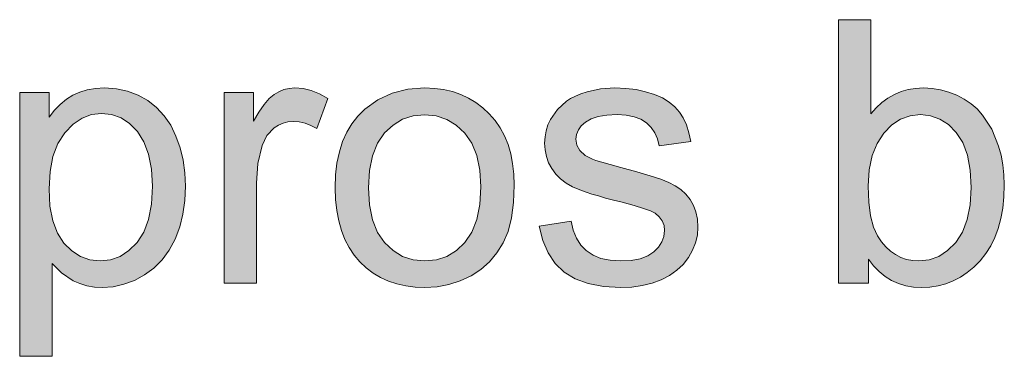
# Model space of a CAD drawing. Extents: x -22572 to 15972, y -6227 to 22216.
# Drawn here: x -18541 to -17943, y 5414 to 5619 of the extents above; entities that cross this region are included whole.
import ezdxf

# ---------------------------------------------------------------- set-up
doc = ezdxf.new("R2010")
doc.units = 0
doc.header["$LTSCALE"] = 25
doc.layers.get('0').update_dxf_attribs({"lineweight": 0})

msp = doc.modelspace()

# ---------------------------------------------------------------- hatches: boundary and pattern name
at = {"linetype": 'Continuous', "true_color": 0x2e00d7}
h = msp.add_hatch(color=182, dxfattribs=at)
h.paths.add_polyline_path([(-18025.73, 5458.62), (-18043.96, 5458.62), (-18043.96, 5618.82), (-18024.29, 5618.82), (-18024.29, 5561.66), (-18021.09, 5565.28), (-18017.6, 5568.49), (-18013.98, 5571.16), (-18010.09, 5573.34), (-18005.99, 5575.12), (-18001.69, 5576.34), (-17997.19, 5577.03), (-17992.47, 5577.3), (-17987.22, 5577.03), (-17982.09, 5576.21), (-17977.04, 5574.84), (-17972.19, 5572.93), (-17967.62, 5570.54), (-17963.52, 5567.74), (-17959.77, 5564.53), (-17956.49, 5560.84), (-17950.96, 5552.24), (-17946.79, 5542), (-17945.29, 5536.4), (-17944.2, 5530.59), (-17943.51, 5524.59), (-17943.31, 5518.37), (-17943.51, 5511.13), (-17944.2, 5504.3), (-17945.36, 5497.89), (-17947, 5491.95), (-17949.04, 5486.41), (-17951.57, 5481.29), (-17954.58, 5476.58), (-17958.06, 5472.28), (-17961.81, 5468.46), (-17965.77, 5465.18), (-17969.94, 5462.38), (-17974.31, 5460.06), (-17978.82, 5458.28), (-17983.53, 5457.05), (-17988.45, 5456.3), (-17993.5, 5456.03), (-17998.48, 5456.3), (-18003.19, 5457.12), (-18007.63, 5458.42), (-18011.8, 5460.26), (-18015.69, 5462.72), (-18019.31, 5465.66), (-18022.66, 5469.14), (-18025.73, 5473.17)])
h.paths.add_polyline_path([(-18025.93, 5517.55), (-18025.59, 5507.86), (-18024.5, 5499.59), (-18022.72, 5492.76), (-18020.27, 5487.37), (-18017.81, 5483.82), (-18015.21, 5480.75), (-18012.34, 5478.08), (-18009.34, 5475.97), (-18006.06, 5474.33), (-18002.65, 5473.1), (-17998.96, 5472.42), (-17995.14, 5472.21), (-17988.92, 5472.89), (-17983.12, 5474.94), (-17977.72, 5478.42), (-17972.81, 5483.34), (-17968.71, 5489.62), (-17965.77, 5497.34), (-17964, 5506.35), (-17963.45, 5516.73), (-17964, 5527.38), (-17965.71, 5536.47), (-17968.51, 5544.11), (-17972.47, 5550.26), (-17977.18, 5555.04), (-17982.44, 5558.39), (-17988.1, 5560.43), (-17994.25, 5561.12), (-18000.46, 5560.43), (-18006.27, 5558.32), (-18011.59, 5554.84), (-18016.51, 5549.92), (-18020.61, 5543.64), (-18023.54, 5536.19), (-18025.32, 5527.45)])
h = msp.add_hatch(color=182, dxfattribs=at)
h.paths.add_polyline_path([(-18541.28, 5414.17), (-18541.28, 5574.64), (-18523.39, 5574.64), (-18523.39, 5559.62), (-18520.11, 5563.78), (-18516.63, 5567.33), (-18512.94, 5570.4), (-18509.05, 5572.86), (-18504.81, 5574.77), (-18500.24, 5576.21), (-18495.18, 5577.03), (-18489.72, 5577.3), (-18482.48, 5576.82), (-18475.72, 5575.39), (-18469.37, 5573), (-18463.5, 5569.65), (-18458.17, 5565.42), (-18453.53, 5560.43), (-18449.57, 5554.63), (-18446.36, 5548.08), (-18443.83, 5540.97), (-18441.99, 5533.46), (-18440.9, 5525.68), (-18440.56, 5517.55), (-18440.97, 5508.88), (-18442.13, 5500.62), (-18444.11, 5492.83), (-18446.91, 5485.46), (-18450.46, 5478.77), (-18454.76, 5472.89), (-18459.75, 5467.84), (-18465.48, 5463.61), (-18471.63, 5460.26), (-18477.98, 5457.94), (-18484.46, 5456.51), (-18491.16, 5456.03), (-18495.94, 5456.3), (-18500.44, 5457.05), (-18504.74, 5458.35), (-18508.77, 5460.12), (-18515.88, 5464.84), (-18521.61, 5470.64), (-18521.61, 5414.17)])
h.paths.add_polyline_path([(-18523.45, 5515.98), (-18522.91, 5505.53), (-18521.2, 5496.52), (-18518.33, 5488.94), (-18514.37, 5482.86), (-18509.59, 5478.22), (-18504.4, 5474.87), (-18498.67, 5472.83), (-18492.45, 5472.21), (-18486.1, 5472.89), (-18480.3, 5474.94), (-18474.9, 5478.42), (-18469.99, 5483.27), (-18465.89, 5489.56), (-18462.95, 5497.41), (-18461.25, 5506.76), (-18460.63, 5517.62), (-18461.18, 5528), (-18462.95, 5537.01), (-18465.82, 5544.59), (-18469.78, 5550.81), (-18474.56, 5555.65), (-18479.75, 5559.07), (-18485.42, 5561.19), (-18491.57, 5561.87), (-18497.64, 5561.12), (-18503.38, 5558.93), (-18508.77, 5555.25), (-18513.83, 5550.12), (-18518.06, 5543.57), (-18521.06, 5535.72), (-18522.84, 5526.5)])
for points in [[(-18417.07, 5458.62), (-18417.07, 5574.64), (-18399.38, 5574.64), (-18399.38, 5557.09), (-18396.04, 5562.69), (-18392.83, 5567.33), (-18389.75, 5570.88), (-18386.82, 5573.34), (-18383.88, 5575.05), (-18380.81, 5576.28), (-18377.6, 5577.03), (-18374.25, 5577.3), (-18369.2, 5576.89), (-18364.21, 5575.73), (-18359.16, 5573.75), (-18354.04, 5570.95), (-18360.8, 5552.72), (-18364.42, 5554.56), (-18367.97, 5555.86), (-18371.59, 5556.68), (-18375.21, 5556.95), (-18378.35, 5556.68), (-18381.29, 5556), (-18384.15, 5554.77), (-18386.82, 5553.06), (-18391.19, 5548.42), (-18394.12, 5542.34), (-18396.58, 5531.35), (-18397.4, 5519.4), (-18397.4, 5458.62)], [(-18225.73, 5493.24), (-18206.27, 5496.32), (-18205.11, 5490.78), (-18203.2, 5486), (-18200.54, 5481.84), (-18197.19, 5478.42), (-18193.09, 5475.69), (-18188.25, 5473.71), (-18182.58, 5472.55), (-18176.23, 5472.21), (-18169.88, 5472.48), (-18164.41, 5473.51), (-18159.84, 5475.28), (-18156.15, 5477.67), (-18153.28, 5480.54), (-18151.24, 5483.68), (-18150.01, 5487.03), (-18149.6, 5490.65), (-18149.94, 5493.79), (-18151.03, 5496.59), (-18152.87, 5499.05), (-18155.4, 5501.16), (-18158.13, 5502.53), (-18162.43, 5504.1), (-18168.17, 5505.88), (-18175.48, 5507.79), (-18180.67, 5509.15), (-18185.45, 5510.38), (-18189.82, 5511.68), (-18193.78, 5512.84), (-18197.33, 5514), (-18200.47, 5515.09), (-18203.2, 5516.19), (-18205.45, 5517.21), (-18209.41, 5519.4), (-18212.83, 5521.99), (-18215.76, 5524.93), (-18218.15, 5528.27), (-18220.07, 5531.89), (-18221.36, 5535.72), (-18222.18, 5539.68), (-18222.46, 5543.84), (-18222.25, 5547.67), (-18221.57, 5551.28), (-18220.48, 5554.84), (-18218.91, 5558.18), (-18214.67, 5564.26), (-18209.28, 5569.18), (-18206.75, 5570.81), (-18203.81, 5572.32), (-18200.47, 5573.68), (-18196.71, 5574.91), (-18188.52, 5576.69), (-18179.78, 5577.3), (-18173.15, 5577.03), (-18166.94, 5576.28), (-18161.14, 5575.05), (-18155.74, 5573.34), (-18150.96, 5571.22), (-18146.8, 5568.7), (-18143.31, 5565.9), (-18140.51, 5562.69), (-18138.26, 5559.07), (-18136.35, 5554.84), (-18134.85, 5550.06), (-18133.75, 5544.73), (-18153.01, 5542.13), (-18153.97, 5546.37), (-18155.54, 5550.06), (-18157.72, 5553.33), (-18160.59, 5556.06), (-18164.07, 5558.25), (-18168.17, 5559.82), (-18172.95, 5560.78), (-18178.34, 5561.12), (-18184.63, 5560.84), (-18189.95, 5559.96), (-18194.25, 5558.59), (-18197.67, 5556.61), (-18200.2, 5554.29), (-18201.97, 5551.76), (-18203.13, 5549.03), (-18203.47, 5546.16), (-18202.86, 5542.48), (-18201.08, 5539.27), (-18197.94, 5536.33), (-18193.5, 5534.01), (-18191.32, 5533.26), (-18187.7, 5532.23), (-18182.65, 5530.8), (-18176.16, 5529.02), (-18166.53, 5526.36), (-18158.41, 5523.9), (-18151.92, 5521.79), (-18147, 5519.87), (-18143.11, 5517.89), (-18139.7, 5515.5), (-18136.69, 5512.77), (-18134.1, 5509.56), (-18132.05, 5505.94), (-18130.55, 5501.91), (-18129.66, 5497.54), (-18129.38, 5492.7), (-18129.73, 5487.85), (-18130.82, 5483.14), (-18132.59, 5478.63), (-18135.12, 5474.19), (-18138.33, 5470.09), (-18142.15, 5466.48), (-18146.59, 5463.4), (-18151.65, 5460.74), (-18157.24, 5458.69), (-18163.19, 5457.19), (-18169.47, 5456.3), (-18176.16, 5456.03), (-18186.81, 5456.57), (-18196.1, 5458.35), (-18204.02, 5461.29), (-18210.64, 5465.38), (-18216.04, 5470.64), (-18220.34, 5477.06), (-18223.55, 5484.57)]]:
    msp.add_hatch(color=182, dxfattribs=at).paths.add_polyline_path(points)
h = msp.add_hatch(color=182, dxfattribs=at)
h.paths.add_polyline_path([(-18349.67, 5516.66), (-18349.4, 5524.45), (-18348.58, 5531.69), (-18347.14, 5538.45), (-18345.16, 5544.66), (-18342.64, 5550.4), (-18339.56, 5555.59), (-18335.95, 5560.23), (-18331.71, 5564.4), (-18323.79, 5570.06), (-18315.12, 5574.09), (-18305.56, 5576.48), (-18295.25, 5577.3), (-18289.38, 5577.03), (-18283.84, 5576.34), (-18278.52, 5575.12), (-18273.46, 5573.34), (-18268.75, 5571.16), (-18264.25, 5568.42), (-18260.08, 5565.28), (-18256.12, 5561.6), (-18252.57, 5557.5), (-18249.5, 5552.99), (-18246.9, 5548.14), (-18244.72, 5542.95), (-18243.08, 5537.35), (-18241.92, 5531.35), (-18241.17, 5524.99), (-18240.96, 5518.3), (-18241.37, 5507.72), (-18242.6, 5498.3), (-18244.72, 5490.1), (-18247.65, 5483.07), (-18251.41, 5476.99), (-18255.92, 5471.66), (-18261.17, 5467.02), (-18267.18, 5463.13), (-18273.74, 5459.99), (-18280.63, 5457.8), (-18287.8, 5456.44), (-18295.25, 5456.03), (-18301.19, 5456.3), (-18306.86, 5456.98), (-18312.18, 5458.21), (-18317.3, 5459.92), (-18322.08, 5462.1), (-18326.52, 5464.77), (-18330.76, 5467.98), (-18334.65, 5471.6), (-18338.13, 5475.76), (-18341.2, 5480.27), (-18343.8, 5485.25), (-18345.91, 5490.72), (-18347.55, 5496.52), (-18348.71, 5502.8), (-18349.47, 5509.56)])
h.paths.add_polyline_path([(-18329.46, 5516.66), (-18328.84, 5506.22), (-18327, 5497.13), (-18323.93, 5489.49), (-18319.69, 5483.27), (-18314.5, 5478.42), (-18308.7, 5474.94), (-18302.28, 5472.89), (-18295.25, 5472.21), (-18288.21, 5472.89), (-18281.8, 5474.94), (-18276.06, 5478.42), (-18270.87, 5483.34), (-18266.64, 5489.62), (-18263.56, 5497.34), (-18261.79, 5506.56), (-18261.17, 5517.28), (-18261.79, 5527.38), (-18263.56, 5536.19), (-18266.64, 5543.7), (-18270.94, 5549.92), (-18276.13, 5554.77), (-18281.86, 5558.18), (-18288.28, 5560.3), (-18295.25, 5560.98), (-18302.28, 5560.3), (-18308.7, 5558.25), (-18314.5, 5554.77), (-18319.69, 5549.99), (-18323.93, 5543.77), (-18327, 5536.13), (-18328.84, 5527.11)])

# ---------------------------------------------------------------- linework, layer by layer
at = {"color": 182, "linetype": 'Continuous', "true_color": 0x2e00d7, "flags": 128}
for points in [[(-18025.73, 5458.62), (-18025.73, 5458.62), (-18043.96, 5458.62), (-18043.96, 5618.82), (-18024.29, 5618.82), (-18024.29, 5561.66), (-18021.09, 5565.28), (-18017.6, 5568.49), (-18013.98, 5571.16), (-18010.09, 5573.34), (-18005.99, 5575.12), (-18001.69, 5576.34), (-17997.19, 5577.03), (-17992.47, 5577.3), (-17987.22, 5577.03), (-17982.09, 5576.21), (-17977.04, 5574.84), (-17972.19, 5572.93), (-17967.62, 5570.54), (-17963.52, 5567.74), (-17959.77, 5564.53), (-17956.49, 5560.84), (-17950.96, 5552.24), (-17946.79, 5542), (-17945.29, 5536.4), (-17944.2, 5530.59), (-17943.51, 5524.59), (-17943.31, 5518.37), (-17943.51, 5511.13), (-17944.2, 5504.3), (-17945.36, 5497.89), (-17947, 5491.95), (-17949.04, 5486.41), (-17951.57, 5481.29), (-17954.58, 5476.58), (-17958.06, 5472.28), (-17961.81, 5468.46), (-17965.77, 5465.18), (-17969.94, 5462.38), (-17974.31, 5460.06), (-17978.82, 5458.28), (-17983.53, 5457.05), (-17988.45, 5456.3), (-17993.5, 5456.03), (-17998.48, 5456.3), (-18003.19, 5457.12), (-18007.63, 5458.42), (-18011.8, 5460.26), (-18015.69, 5462.72), (-18019.31, 5465.66), (-18022.66, 5469.14), (-18025.73, 5473.17)], [(-18541.28, 5414.17), (-18541.28, 5414.17), (-18541.28, 5574.64), (-18523.39, 5574.64), (-18523.39, 5559.62), (-18520.11, 5563.78), (-18516.63, 5567.33), (-18512.94, 5570.4), (-18509.05, 5572.86), (-18504.81, 5574.77), (-18500.24, 5576.21), (-18495.18, 5577.03), (-18489.72, 5577.3), (-18482.48, 5576.82), (-18475.72, 5575.39), (-18469.37, 5573), (-18463.5, 5569.65), (-18458.17, 5565.42), (-18453.53, 5560.43), (-18449.57, 5554.63), (-18446.36, 5548.08), (-18443.83, 5540.97), (-18441.99, 5533.46), (-18440.9, 5525.68), (-18440.56, 5517.55), (-18440.97, 5508.88), (-18442.13, 5500.62), (-18444.11, 5492.83), (-18446.91, 5485.46), (-18450.46, 5478.77), (-18454.76, 5472.89), (-18459.75, 5467.84), (-18465.48, 5463.61), (-18471.63, 5460.26), (-18477.98, 5457.94), (-18484.46, 5456.51), (-18491.16, 5456.03), (-18495.94, 5456.3), (-18500.44, 5457.05), (-18504.74, 5458.35), (-18508.77, 5460.12), (-18515.88, 5464.84), (-18521.61, 5470.64), (-18521.61, 5414.17)], [(-18417.07, 5458.62), (-18417.07, 5458.62), (-18417.07, 5574.64), (-18399.38, 5574.64), (-18399.38, 5557.09), (-18396.04, 5562.69), (-18392.83, 5567.33), (-18389.75, 5570.88), (-18386.82, 5573.34), (-18383.88, 5575.05), (-18380.81, 5576.28), (-18377.6, 5577.03), (-18374.25, 5577.3), (-18369.2, 5576.89), (-18364.21, 5575.73), (-18359.16, 5573.75), (-18354.04, 5570.95), (-18360.8, 5552.72), (-18364.42, 5554.56), (-18367.97, 5555.86), (-18371.59, 5556.68), (-18375.21, 5556.95), (-18378.35, 5556.68), (-18381.29, 5556), (-18384.15, 5554.77), (-18386.82, 5553.06), (-18391.19, 5548.42), (-18394.12, 5542.34), (-18396.58, 5531.35), (-18397.4, 5519.4), (-18397.4, 5458.62)], [(-18349.67, 5516.66), (-18349.67, 5516.66), (-18349.4, 5524.45), (-18348.58, 5531.69), (-18347.14, 5538.45), (-18345.16, 5544.66), (-18342.64, 5550.4), (-18339.56, 5555.59), (-18335.95, 5560.23), (-18331.71, 5564.4), (-18323.79, 5570.06), (-18315.12, 5574.09), (-18305.56, 5576.48), (-18295.25, 5577.3), (-18289.38, 5577.03), (-18283.84, 5576.34), (-18278.52, 5575.12), (-18273.46, 5573.34), (-18268.75, 5571.16), (-18264.25, 5568.42), (-18260.08, 5565.28), (-18256.12, 5561.6), (-18252.57, 5557.5), (-18249.5, 5552.99), (-18246.9, 5548.14), (-18244.72, 5542.95), (-18243.08, 5537.35), (-18241.92, 5531.35), (-18241.17, 5524.99), (-18240.96, 5518.3), (-18241.37, 5507.72), (-18242.6, 5498.3), (-18244.72, 5490.1), (-18247.65, 5483.07), (-18251.41, 5476.99), (-18255.92, 5471.66), (-18261.17, 5467.02), (-18267.18, 5463.13), (-18273.74, 5459.99), (-18280.63, 5457.8), (-18287.8, 5456.44), (-18295.25, 5456.03), (-18301.19, 5456.3), (-18306.86, 5456.98), (-18312.18, 5458.21), (-18317.3, 5459.92), (-18322.08, 5462.1), (-18326.52, 5464.77), (-18330.76, 5467.98), (-18334.65, 5471.6), (-18338.13, 5475.76), (-18341.2, 5480.27), (-18343.8, 5485.25), (-18345.91, 5490.72), (-18347.55, 5496.52), (-18348.71, 5502.8), (-18349.47, 5509.56), (-18349.67, 5516.66)], [(-18225.73, 5493.24), (-18225.73, 5493.24), (-18206.27, 5496.32), (-18205.11, 5490.78), (-18203.2, 5486), (-18200.54, 5481.84), (-18197.19, 5478.42), (-18193.09, 5475.69), (-18188.25, 5473.71), (-18182.58, 5472.55), (-18176.23, 5472.21), (-18169.88, 5472.48), (-18164.41, 5473.51), (-18159.84, 5475.28), (-18156.15, 5477.67), (-18153.28, 5480.54), (-18151.24, 5483.68), (-18150.01, 5487.03), (-18149.6, 5490.65), (-18149.94, 5493.79), (-18151.03, 5496.59), (-18152.87, 5499.05), (-18155.4, 5501.16), (-18158.13, 5502.53), (-18162.43, 5504.1), (-18168.17, 5505.88), (-18175.48, 5507.79), (-18180.67, 5509.15), (-18185.45, 5510.38), (-18189.82, 5511.68), (-18193.78, 5512.84), (-18197.33, 5514), (-18200.47, 5515.09), (-18203.2, 5516.19), (-18205.45, 5517.21), (-18209.41, 5519.4), (-18212.83, 5521.99), (-18215.76, 5524.93), (-18218.15, 5528.27), (-18220.07, 5531.89), (-18221.36, 5535.72), (-18222.18, 5539.68), (-18222.46, 5543.84), (-18222.25, 5547.67), (-18221.57, 5551.28), (-18220.48, 5554.84), (-18218.91, 5558.18), (-18214.67, 5564.26), (-18209.28, 5569.18), (-18206.75, 5570.81), (-18203.81, 5572.32), (-18200.47, 5573.68), (-18196.71, 5574.91), (-18188.52, 5576.69), (-18179.78, 5577.3), (-18173.15, 5577.03), (-18166.94, 5576.28), (-18161.14, 5575.05), (-18155.74, 5573.34), (-18150.96, 5571.22), (-18146.8, 5568.7), (-18143.31, 5565.9), (-18140.51, 5562.69), (-18138.26, 5559.07), (-18136.35, 5554.84), (-18134.85, 5550.06), (-18133.75, 5544.73), (-18153.01, 5542.13), (-18153.97, 5546.37), (-18155.54, 5550.06), (-18157.72, 5553.33), (-18160.59, 5556.06), (-18164.07, 5558.25), (-18168.17, 5559.82), (-18172.95, 5560.78), (-18178.34, 5561.12), (-18184.63, 5560.84), (-18189.95, 5559.96), (-18194.25, 5558.59), (-18197.67, 5556.61), (-18200.2, 5554.29), (-18201.97, 5551.76), (-18203.13, 5549.03), (-18203.47, 5546.16), (-18202.86, 5542.48), (-18201.08, 5539.27), (-18197.94, 5536.33), (-18193.5, 5534.01), (-18191.32, 5533.26), (-18187.7, 5532.23), (-18182.65, 5530.8), (-18176.16, 5529.02), (-18166.53, 5526.36), (-18158.41, 5523.9), (-18151.92, 5521.79), (-18147, 5519.87), (-18143.11, 5517.89), (-18139.7, 5515.5), (-18136.69, 5512.77), (-18134.1, 5509.56), (-18132.05, 5505.94), (-18130.55, 5501.91), (-18129.66, 5497.54), (-18129.38, 5492.7), (-18129.73, 5487.85), (-18130.82, 5483.14), (-18132.59, 5478.63), (-18135.12, 5474.19), (-18138.33, 5470.09), (-18142.15, 5466.48), (-18146.59, 5463.4), (-18151.65, 5460.74), (-18157.24, 5458.69), (-18163.19, 5457.19), (-18169.47, 5456.3), (-18176.16, 5456.03), (-18186.81, 5456.57), (-18196.1, 5458.35), (-18204.02, 5461.29), (-18210.64, 5465.38), (-18216.04, 5470.64), (-18220.34, 5477.06), (-18223.55, 5484.57), (-18225.73, 5493.24)], [(-18523.45, 5515.98), (-18523.45, 5515.98), (-18522.91, 5505.53), (-18521.2, 5496.52), (-18518.33, 5488.94), (-18514.37, 5482.86), (-18509.59, 5478.22), (-18504.4, 5474.87), (-18498.67, 5472.83), (-18492.45, 5472.21), (-18486.1, 5472.89), (-18480.3, 5474.94), (-18474.9, 5478.42), (-18469.99, 5483.27), (-18465.89, 5489.56), (-18462.95, 5497.41), (-18461.25, 5506.76), (-18460.63, 5517.62), (-18461.18, 5528), (-18462.95, 5537.01), (-18465.82, 5544.59), (-18469.78, 5550.81), (-18474.56, 5555.65), (-18479.75, 5559.07), (-18485.42, 5561.19), (-18491.57, 5561.87), (-18497.64, 5561.12), (-18503.38, 5558.93), (-18508.77, 5555.25), (-18513.83, 5550.12), (-18518.06, 5543.57), (-18521.06, 5535.72), (-18522.84, 5526.5), (-18523.45, 5515.98)], [(-18025.93, 5517.55), (-18025.93, 5517.55), (-18025.59, 5507.86), (-18024.5, 5499.59), (-18022.72, 5492.76), (-18020.27, 5487.37), (-18017.81, 5483.82), (-18015.21, 5480.75), (-18012.34, 5478.08), (-18009.34, 5475.97), (-18006.06, 5474.33), (-18002.65, 5473.1), (-17998.96, 5472.42), (-17995.14, 5472.21), (-17988.92, 5472.89), (-17983.12, 5474.94), (-17977.72, 5478.42), (-17972.81, 5483.34), (-17968.71, 5489.62), (-17965.77, 5497.34), (-17964, 5506.35), (-17963.45, 5516.73), (-17964, 5527.38), (-17965.71, 5536.47), (-17968.51, 5544.11), (-17972.47, 5550.26), (-17977.18, 5555.04), (-17982.44, 5558.39), (-17988.1, 5560.43), (-17994.25, 5561.12), (-18000.46, 5560.43), (-18006.27, 5558.32), (-18011.59, 5554.84), (-18016.51, 5549.92), (-18020.61, 5543.64), (-18023.54, 5536.19), (-18025.32, 5527.45), (-18025.93, 5517.55)], [(-18329.46, 5516.66), (-18329.46, 5516.66), (-18328.84, 5506.22), (-18327, 5497.13), (-18323.93, 5489.49), (-18319.69, 5483.27), (-18314.5, 5478.42), (-18308.7, 5474.94), (-18302.28, 5472.89), (-18295.25, 5472.21), (-18288.21, 5472.89), (-18281.8, 5474.94), (-18276.06, 5478.42), (-18270.87, 5483.34), (-18266.64, 5489.62), (-18263.56, 5497.34), (-18261.79, 5506.56), (-18261.17, 5517.28), (-18261.79, 5527.38), (-18263.56, 5536.19), (-18266.64, 5543.7), (-18270.94, 5549.92), (-18276.13, 5554.77), (-18281.86, 5558.18), (-18288.28, 5560.3), (-18295.25, 5560.98), (-18302.28, 5560.3), (-18308.7, 5558.25), (-18314.5, 5554.77), (-18319.69, 5549.99), (-18323.93, 5543.77), (-18327, 5536.13), (-18328.84, 5527.11), (-18329.46, 5516.66)]]:
    msp.add_lwpolyline(points, close=True, dxfattribs=at)

doc.saveas('drawing.dxf')
